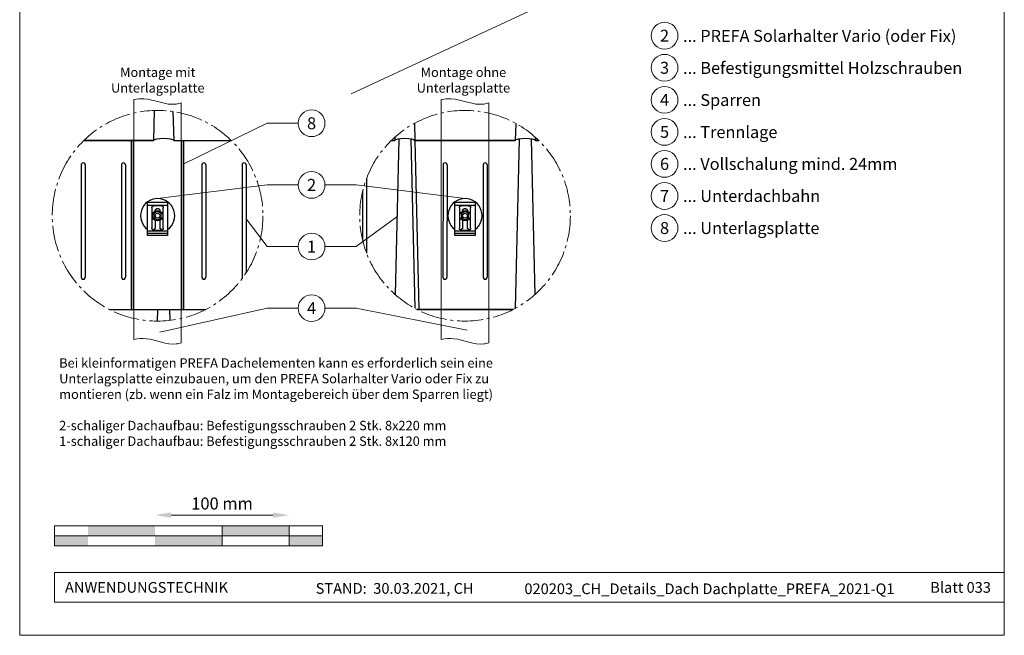
# Model space of a CAD drawing. Units: millimetres. Extents: x -19674 to 48855, y -21845 to -17013.
# Drawn here: x 41575 to 42310, y -21845 to -21386 of the extents above; entities that cross this region are included whole.
import ezdxf
from ezdxf.enums import TextEntityAlignment as Align

# ---------------------------------------------------------------- set-up
doc = ezdxf.new("R2010")
doc.units = ezdxf.units.MM
doc.linetypes.add('AM_DIN_G_W050', pattern=[13.75, 9.75, -1.5, 1, -1.5])
doc.layers.get('Defpoints').update_dxf_attribs({"lineweight": 5})
for name, color, linetype, lineweight, true_color in [('01_PREFA-Dachprodukt', 7, 'Continuous', 25, 0xe1000f), ('02_Kantteile', 7, 'Continuous', 25, 0xff7f7f), ('06_Holz', 7, 'Continuous', 15, 0x8296a0), ('07_Mauerwerk', 7, 'Continuous', 15, 0x8296a0), ('08_Bemassung', 7, 'Continuous', 5, 0x505f69), ('10_Blattrahmen', 7, 'Continuous', 20, 0x000000), ('99_Text_3_DE', 7, 'Continuous', 5, 0x505f69)]:
    doc.layers.add(name, color=color, linetype=linetype, lineweight=lineweight, true_color=true_color)
doc.layers.add('99_Text_2_DE', color=7, linetype='Continuous')
doc.styles.add('Arial', font='arial.ttf')
doc.styles.add('PREFA_Standard', font='arial.ttf', dxfattribs={"height": 20})
doc.styles.add('Romans', font='romans.shx', dxfattribs={"width": 0.8})
doc.dimstyles.new('Maschinenbau$0', dxfattribs={"dimscale": 5, "dimtxt": 1, "dimasz": 1, "dimexe": 0.5, "dimexo": 0, "dimgap": 0.25, "dimtad": 1, "dimtxsty": 'Romans', "dimcen": 1, "dimazin": 2, "dimtp": 0.01, "dimtm": 0.01, "dimtfac": 1, "dimtix": 1, "dimtmove": 2, "dimatfit": 3, "dimfxl": 1, "dimarcsym": 0})

# ---------------------------------------------------------------- blocks, each defined once
blk = doc.blocks.new('*D60')
at = {"layer": '07_Mauerwerk', "color": 0, "transparency": 16777216}
blk.add_line((41688.1, -21755.66), (41764.1, -21755.66), dxfattribs=at)
for points in [[(41688.1, -21753.66), (41688.1, -21757.66), (41676.1, -21755.66)], [(41764.1, -21753.66), (41764.1, -21757.66), (41776.1, -21755.66)]]:
    blk.add_solid(points, dxfattribs=at)
at = {"layer": 'Defpoints', "color": 0, "transparency": 16777216}
for p in [(41776.1, -21755.66), (41676.1, -21763.59), (41776.1, -21763.59)]:
    blk.add_point(p, dxfattribs=at)
at = {"layer": '07_Mauerwerk', "color": 0, "transparency": 16777216, "insert": (41726.1, -21748.16), "char_height": 9, "attachment_point": 5, "style": 'Romans'}
blk.add_mtext('100 mm', dxfattribs=at)

msp = doc.modelspace()

# ---------------------------------------------------------------- hatches: boundary and pattern name
at = {"layer": '07_Mauerwerk'}
h = msp.add_hatch(color=256, dxfattribs=at)
h.paths.add_polyline_path([(41626.1, -21771.086), (41601.1, -21771.086), (41601.1, -21778.586), (41626.1, -21778.586)])
h.paths.add_polyline_path([(41676.1, -21763.586), (41626.1, -21763.586), (41626.1, -21771.086), (41676.1, -21771.086)])
h.paths.add_polyline_path([(41726.1, -21771.086), (41676.1, -21771.086), (41676.1, -21778.586), (41726.1, -21778.586)])
h.paths.add_polyline_path([(41776.1, -21763.586), (41726.1, -21763.586), (41726.1, -21771.086), (41776.1, -21771.086)])
h.paths.add_polyline_path([(41801.1, -21771.086), (41776.1, -21771.086), (41776.1, -21778.586), (41801.1, -21778.586)])

# ---------------------------------------------------------------- linework, layer by layer
at = {"layer": '01_PREFA-Dachprodukt'}
for p, q in [((41675.538, -21453.643), (41674.992, -21476.205)), ((41689.478, -21454.451), (41689.988, -21476.205)), ((41869.685, -21463.284), (41869.988, -21476.205)), ((41869.685, -21463.284), (41869.988, -21476.205)), ((41945.281, -21463.29), (41944.969, -21476.205)), ((41674.992, -21476.205), (41622.815, -21476.205)), ((41622.815, -21476.205), (41674.992, -21476.205)), ((41689.988, -21476.205), (41733.142, -21476.205)), ((41852.315, -21476.205), (41854.992, -21476.205)), ((41855.054, -21473.634), (41854.992, -21476.205)), ((41858.02, -21475.001), (41855.216, -21590.967)), ((41866.961, -21475.001), (41869.921, -21601.301)), ((41866.961, -21475.016), (41869.921, -21601.301)), ((41869.988, -21476.205), (41872.94, -21602.172)), ((41944.969, -21476.205), (41869.988, -21476.205)), ((41869.988, -21476.205), (41944.969, -21476.205)), ((41947.997, -21475.001), (41944.941, -21601.353)), ((41956.937, -21475.001), (41959.657, -21591.042)), ((41959.904, -21473.636), (41959.965, -21476.205)), ((41959.965, -21476.205), (41962.642, -21476.205)), ((41962.642, -21476.205), (41959.965, -21476.205)), ((41621.014, -21494.201), (41620.983, -21578.179)), ((41624.013, -21494.201), (41623.982, -21578.179)), ((41651.044, -21494.201), (41651.013, -21578.179)), ((41654.044, -21494.201), (41654.012, -21578.179)), ((41711.038, -21494.201), (41711.006, -21578.179)), ((41714.037, -21494.201), (41714.005, -21578.179)), ((41741.03, -21494.201), (41740.998, -21578.179)), ((41744.029, -21494.201), (41743.999, -21574.924)), ((41891.038, -21494.201), (41891.006, -21578.179)), ((41894.037, -21494.201), (41894.005, -21578.179)), ((41921.03, -21494.201), (41920.998, -21578.179)), ((41924.029, -21494.201), (41923.998, -21578.179)), ((41834.04, -21504.15), (41834.019, -21560.252)), ((41831.037, -21513.834), (41831.023, -21550.565)), ((41642.049, -21602.162), (41713.896, -21602.168)), ((41677.944, -21602.165), (41677.734, -21610.851)), ((41686.942, -21602.166), (41687.133, -21610.317)), ((41871.569, -21602.172), (41943.388, -21602.172)), ((41943.388, -21602.172), (41871.569, -21602.172))]:
    msp.add_line(p, q, dxfattribs=at)
for centre, start, end in [((41622.514, -21494.201), 359.957117, 180), ((41652.544, -21494.201), 359.957117, 180), ((41712.537, -21494.201), 359.957117, 180), ((41742.529, -21494.201), 359.957117, 180), ((41892.537, -21494.201), 359.957117, 180), ((41922.529, -21494.201), 359.957117, 180), ((41622.482, -21578.179), 179.957117, 0), ((41652.513, -21578.179), 179.957117, 0), ((41712.506, -21578.179), 179.957117, 0), ((41742.498, -21578.179), 179.957117, 211.015443), ((41892.506, -21578.179), 179.957117, 0), ((41922.498, -21578.179), 179.957117, 0)]:
    msp.add_arc(centre, 1.5, start, end, dxfattribs=at)
for centre, end_param in [((41682.49, -21476.205), 6.2831853), ((41862.49, -21476.205), 6.2831853), ((41862.49, -21476.219), 4.7123588), ((41952.467, -21476.205), 6.2831853)]:
    msp.add_ellipse(centre, major_axis=(-7.498, 0), ratio=0.2, start_param=3.1415927, end_param=end_param, dxfattribs=at)
at = {"layer": '02_Kantteile'}
for points in [[(41658.478, -21602.172), (41658.478, -21476.205)], [(41659.978, -21602.172), (41659.978, -21476.205)], [(41695.978, -21602.172), (41695.978, -21476.205)], [(41697.478, -21602.172), (41697.478, -21476.205)], [(41673.778, -21526.239), (41673.779, -21526.188), (41673.782, -21526.137), (41673.786, -21526.086), (41673.792, -21526.035), (41673.8, -21525.984), (41673.81, -21525.934), (41673.821, -21525.884), (41673.834, -21525.834), (41673.849, -21525.785), (41673.865, -21525.737), (41673.883, -21525.689), (41673.903, -21525.641), (41673.924, -21525.595), (41673.947, -21525.549), (41673.971, -21525.504), (41673.997, -21525.46), (41674.024, -21525.416), (41674.053, -21525.374), (41674.083, -21525.333), (41674.115, -21525.292), (41674.148, -21525.253), (41674.182, -21525.215), (41674.218, -21525.178), (41674.255, -21525.143), (41674.293, -21525.108), (41674.332, -21525.075), (41674.372, -21525.044), (41674.413, -21525.014), (41674.456, -21524.985), (41674.499, -21524.957), (41674.543, -21524.932), (41674.588, -21524.907), (41674.634, -21524.884), (41674.681, -21524.863), (41674.728, -21524.844), (41674.776, -21524.826), (41674.825, -21524.809), (41674.874, -21524.795), (41674.923, -21524.782), (41674.973, -21524.77), (41675.024, -21524.761), (41675.074, -21524.753), (41675.125, -21524.747), (41675.176, -21524.743), (41675.227, -21524.74), (41675.278, -21524.739)], [(41673.778, -21526.239), (41673.778, -21541.539)], [(41680.678, -21524.739), (41675.278, -21524.739)], [(41676.178, -21528.639), (41676.179, -21528.577), (41676.183, -21528.515), (41676.188, -21528.453), (41676.196, -21528.391), (41676.205, -21528.33), (41676.217, -21528.269), (41676.231, -21528.208), (41676.247, -21528.148), (41676.265, -21528.089), (41676.285, -21528.03), (41676.307, -21527.972), (41676.331, -21527.914), (41676.357, -21527.858), (41676.385, -21527.802), (41676.414, -21527.748), (41676.446, -21527.694), (41676.48, -21527.642), (41676.515, -21527.591), (41676.552, -21527.541), (41676.591, -21527.493), (41676.631, -21527.445), (41676.673, -21527.4), (41676.717, -21527.355), (41676.762, -21527.312), (41676.808, -21527.271), (41676.856, -21527.232), (41676.905, -21527.194), (41676.956, -21527.158), (41677.008, -21527.123), (41677.06, -21527.091), (41677.114, -21527.06), (41677.17, -21527.031), (41677.225, -21527.004), (41677.282, -21526.979), (41677.34, -21526.956), (41677.399, -21526.935), (41677.458, -21526.916), (41677.518, -21526.899), (41677.578, -21526.884), (41677.639, -21526.871), (41677.7, -21526.861), (41677.761, -21526.852), (41677.823, -21526.846), (41677.885, -21526.841), (41677.947, -21526.839), (41678.009, -21526.839), (41678.072, -21526.841), (41678.134, -21526.846), (41678.195, -21526.852), (41678.257, -21526.861), (41678.318, -21526.871), (41678.379, -21526.884), (41678.439, -21526.899), (41678.499, -21526.916), (41678.558, -21526.935), (41678.617, -21526.956), (41678.674, -21526.979), (41678.731, -21527.004), (41678.787, -21527.031), (41678.842, -21527.06), (41678.896, -21527.091), (41678.949, -21527.123), (41679.001, -21527.158), (41679.051, -21527.194), (41679.101, -21527.232), (41679.149, -21527.271), (41679.195, -21527.312), (41679.24, -21527.355), (41679.284, -21527.4), (41679.326, -21527.445), (41679.366, -21527.493), (41679.405, -21527.541), (41679.442, -21527.591), (41679.477, -21527.642), (41679.511, -21527.694), (41679.542, -21527.748), (41679.572, -21527.802), (41679.6, -21527.858), (41679.626, -21527.914), (41679.65, -21527.972), (41679.672, -21528.03), (41679.692, -21528.089), (41679.71, -21528.148), (41679.726, -21528.208), (41679.74, -21528.269), (41679.752, -21528.33), (41679.761, -21528.391), (41679.769, -21528.453), (41679.774, -21528.515), (41679.777, -21528.577), (41679.778, -21528.639)], [(41680.678, -21524.739), (41680.73, -21524.74), (41680.781, -21524.743), (41680.832, -21524.747), (41680.883, -21524.753), (41680.933, -21524.761), (41680.984, -21524.77), (41681.034, -21524.782), (41681.083, -21524.795), (41681.132, -21524.809), (41681.181, -21524.826), (41681.229, -21524.844), (41681.276, -21524.863), (41681.323, -21524.884), (41681.368, -21524.907), (41681.414, -21524.932), (41681.458, -21524.957), (41681.501, -21524.985), (41681.543, -21525.014), (41681.585, -21525.044), (41681.625, -21525.075), (41681.664, -21525.108), (41681.702, -21525.143), (41681.739, -21525.178), (41681.775, -21525.215), (41681.809, -21525.253), (41681.842, -21525.292), (41681.874, -21525.333), (41681.904, -21525.374), (41681.933, -21525.416), (41681.96, -21525.46), (41681.986, -21525.504), (41682.01, -21525.549), (41682.033, -21525.595), (41682.054, -21525.641), (41682.074, -21525.689), (41682.092, -21525.737), (41682.108, -21525.785), (41682.123, -21525.834), (41682.136, -21525.884), (41682.147, -21525.934), (41682.157, -21525.984), (41682.164, -21526.035), (41682.171, -21526.086), (41682.175, -21526.137), (41682.178, -21526.188), (41682.178, -21526.239)], [(41682.178, -21541.539), (41682.178, -21526.239)], [(41903.278, -21526.239), (41903.279, -21526.188), (41903.282, -21526.137), (41903.286, -21526.086), (41903.292, -21526.035), (41903.3, -21525.984), (41903.31, -21525.934), (41903.321, -21525.884), (41903.334, -21525.834), (41903.349, -21525.785), (41903.365, -21525.737), (41903.383, -21525.689), (41903.403, -21525.641), (41903.424, -21525.595), (41903.447, -21525.549), (41903.471, -21525.504), (41903.497, -21525.46), (41903.524, -21525.416), (41903.553, -21525.374), (41903.583, -21525.333), (41903.615, -21525.292), (41903.648, -21525.253), (41903.682, -21525.215), (41903.718, -21525.178), (41903.755, -21525.143), (41903.793, -21525.108), (41903.832, -21525.075), (41903.872, -21525.044), (41903.913, -21525.014), (41903.956, -21524.985), (41903.999, -21524.957), (41904.043, -21524.932), (41904.088, -21524.907), (41904.134, -21524.884), (41904.181, -21524.863), (41904.228, -21524.844), (41904.276, -21524.826), (41904.325, -21524.809), (41904.374, -21524.795), (41904.423, -21524.782), (41904.473, -21524.77), (41904.524, -21524.761), (41904.574, -21524.753), (41904.625, -21524.747), (41904.676, -21524.743), (41904.727, -21524.74), (41904.778, -21524.739)], [(41903.278, -21526.239), (41903.278, -21541.539)], [(41910.178, -21524.739), (41904.778, -21524.739)], [(41905.678, -21528.639), (41905.679, -21528.577), (41905.683, -21528.515), (41905.688, -21528.453), (41905.696, -21528.391), (41905.705, -21528.33), (41905.717, -21528.269), (41905.731, -21528.208), (41905.747, -21528.148), (41905.765, -21528.089), (41905.785, -21528.03), (41905.807, -21527.972), (41905.831, -21527.914), (41905.857, -21527.858), (41905.885, -21527.802), (41905.914, -21527.748), (41905.946, -21527.694), (41905.98, -21527.642), (41906.015, -21527.591), (41906.052, -21527.541), (41906.091, -21527.493), (41906.131, -21527.445), (41906.173, -21527.4), (41906.217, -21527.355), (41906.262, -21527.312), (41906.308, -21527.271), (41906.356, -21527.232), (41906.405, -21527.194), (41906.456, -21527.158), (41906.508, -21527.123), (41906.56, -21527.091), (41906.614, -21527.06), (41906.67, -21527.031), (41906.725, -21527.004), (41906.782, -21526.979), (41906.84, -21526.956), (41906.899, -21526.935), (41906.958, -21526.916), (41907.018, -21526.899), (41907.078, -21526.884), (41907.139, -21526.871), (41907.2, -21526.861), (41907.261, -21526.852), (41907.323, -21526.846), (41907.385, -21526.841), (41907.447, -21526.839), (41907.509, -21526.839), (41907.572, -21526.841), (41907.634, -21526.846), (41907.695, -21526.852), (41907.757, -21526.861), (41907.818, -21526.871), (41907.879, -21526.884), (41907.939, -21526.899), (41907.999, -21526.916), (41908.058, -21526.935), (41908.117, -21526.956), (41908.174, -21526.979), (41908.231, -21527.004), (41908.287, -21527.031), (41908.342, -21527.06), (41908.396, -21527.091), (41908.449, -21527.123), (41908.501, -21527.158), (41908.551, -21527.194), (41908.601, -21527.232), (41908.649, -21527.271), (41908.695, -21527.312), (41908.74, -21527.355), (41908.784, -21527.4), (41908.826, -21527.445), (41908.866, -21527.493), (41908.905, -21527.541), (41908.942, -21527.591), (41908.977, -21527.642), (41909.011, -21527.694), (41909.042, -21527.748), (41909.072, -21527.802), (41909.1, -21527.858), (41909.126, -21527.914), (41909.15, -21527.972), (41909.172, -21528.03), (41909.192, -21528.089), (41909.21, -21528.148), (41909.226, -21528.208), (41909.24, -21528.269), (41909.252, -21528.33), (41909.261, -21528.391), (41909.269, -21528.453), (41909.274, -21528.515), (41909.277, -21528.577), (41909.278, -21528.639)], [(41910.178, -21524.739), (41910.23, -21524.74), (41910.281, -21524.743), (41910.332, -21524.747), (41910.383, -21524.753), (41910.433, -21524.761), (41910.484, -21524.77), (41910.534, -21524.782), (41910.583, -21524.795), (41910.632, -21524.809), (41910.681, -21524.826), (41910.729, -21524.844), (41910.776, -21524.863), (41910.823, -21524.884), (41910.868, -21524.907), (41910.914, -21524.932), (41910.958, -21524.957), (41911.001, -21524.985), (41911.043, -21525.014), (41911.085, -21525.044), (41911.125, -21525.075), (41911.164, -21525.108), (41911.202, -21525.143), (41911.239, -21525.178), (41911.275, -21525.215), (41911.309, -21525.253), (41911.342, -21525.292), (41911.374, -21525.333), (41911.404, -21525.374), (41911.433, -21525.416), (41911.46, -21525.46), (41911.486, -21525.504), (41911.51, -21525.549), (41911.533, -21525.595), (41911.554, -21525.641), (41911.574, -21525.689), (41911.592, -21525.737), (41911.608, -21525.785), (41911.623, -21525.834), (41911.636, -21525.884), (41911.647, -21525.934), (41911.657, -21525.984), (41911.664, -21526.035), (41911.671, -21526.086), (41911.675, -21526.137), (41911.678, -21526.188), (41911.678, -21526.239)], [(41911.678, -21541.539), (41911.678, -21526.239)], [(41676.178, -21528.639), (41676.178, -21528.769)], [(41679.778, -21528.769), (41679.778, -21528.639)], [(41905.678, -21528.639), (41905.678, -21528.769)], [(41909.278, -21528.769), (41909.278, -21528.639)], [(41675.278, -21543.039), (41675.227, -21543.038), (41675.176, -21543.036), (41675.125, -21543.031), (41675.074, -21543.025), (41675.024, -21543.017), (41674.973, -21543.008), (41674.923, -21542.996), (41674.874, -21542.983), (41674.825, -21542.969), (41674.776, -21542.952), (41674.728, -21542.934), (41674.681, -21542.915), (41674.634, -21542.894), (41674.588, -21542.871), (41674.543, -21542.846), (41674.499, -21542.821), (41674.456, -21542.793), (41674.413, -21542.764), (41674.372, -21542.734), (41674.332, -21542.703), (41674.293, -21542.67), (41674.255, -21542.635), (41674.218, -21542.6), (41674.182, -21542.563), (41674.148, -21542.525), (41674.115, -21542.486), (41674.083, -21542.445), (41674.053, -21542.404), (41674.024, -21542.362), (41673.997, -21542.318), (41673.971, -21542.274), (41673.947, -21542.229), (41673.924, -21542.183), (41673.903, -21542.137), (41673.883, -21542.089), (41673.865, -21542.041), (41673.849, -21541.993), (41673.834, -21541.944), (41673.821, -21541.894), (41673.81, -21541.844), (41673.8, -21541.794), (41673.792, -21541.743), (41673.786, -21541.692), (41673.782, -21541.641), (41673.779, -21541.59), (41673.778, -21541.539)], [(41675.795, -21542.077), (41674.631, -21542.892)], [(41676.178, -21541.34), (41676.178, -21541.371), (41676.176, -21541.402), (41676.174, -21541.432), (41676.17, -21541.463), (41676.165, -21541.494), (41676.159, -21541.524), (41676.153, -21541.554), (41676.145, -21541.584), (41676.136, -21541.613), (41676.126, -21541.643), (41676.115, -21541.671), (41676.103, -21541.7), (41676.09, -21541.728), (41676.077, -21541.756), (41676.062, -21541.783), (41676.046, -21541.809), (41676.03, -21541.835), (41676.012, -21541.861), (41675.994, -21541.886), (41675.975, -21541.91), (41675.955, -21541.933), (41675.934, -21541.956), (41675.913, -21541.978), (41675.891, -21542), (41675.868, -21542.02), (41675.844, -21542.04), (41675.82, -21542.059), (41675.795, -21542.077)], [(41676.178, -21535.688), (41676.178, -21541.34)], [(41679.778, -21541.34), (41679.778, -21535.688)], [(41680.162, -21542.077), (41680.137, -21542.059), (41680.113, -21542.04), (41680.089, -21542.02), (41680.066, -21542), (41680.044, -21541.978), (41680.022, -21541.956), (41680.002, -21541.933), (41679.982, -21541.91), (41679.963, -21541.886), (41679.944, -21541.861), (41679.927, -21541.835), (41679.91, -21541.809), (41679.895, -21541.783), (41679.88, -21541.756), (41679.866, -21541.728), (41679.853, -21541.7), (41679.842, -21541.671), (41679.831, -21541.643), (41679.821, -21541.613), (41679.812, -21541.584), (41679.804, -21541.554), (41679.797, -21541.524), (41679.792, -21541.494), (41679.787, -21541.463), (41679.783, -21541.432), (41679.78, -21541.402), (41679.779, -21541.371), (41679.778, -21541.34)], [(41681.326, -21542.892), (41680.162, -21542.077)], [(41682.178, -21541.539), (41682.178, -21541.59), (41682.175, -21541.641), (41682.171, -21541.692), (41682.164, -21541.743), (41682.157, -21541.794), (41682.147, -21541.844), (41682.136, -21541.894), (41682.123, -21541.944), (41682.108, -21541.993), (41682.092, -21542.041), (41682.074, -21542.089), (41682.054, -21542.137), (41682.033, -21542.183), (41682.01, -21542.229), (41681.986, -21542.274), (41681.96, -21542.318), (41681.933, -21542.362), (41681.904, -21542.404), (41681.874, -21542.445), (41681.842, -21542.486), (41681.809, -21542.525), (41681.775, -21542.563), (41681.739, -21542.6), (41681.702, -21542.635), (41681.664, -21542.67), (41681.625, -21542.703), (41681.585, -21542.734), (41681.543, -21542.764), (41681.501, -21542.793), (41681.458, -21542.821), (41681.414, -21542.846), (41681.368, -21542.871), (41681.323, -21542.894), (41681.276, -21542.915), (41681.229, -21542.934), (41681.181, -21542.952), (41681.132, -21542.969), (41681.083, -21542.983), (41681.034, -21542.996), (41680.984, -21543.008), (41680.933, -21543.017), (41680.883, -21543.025), (41680.832, -21543.031), (41680.781, -21543.036), (41680.73, -21543.038), (41680.678, -21543.039)], [(41904.778, -21543.039), (41904.727, -21543.038), (41904.676, -21543.036), (41904.625, -21543.031), (41904.574, -21543.025), (41904.524, -21543.017), (41904.473, -21543.008), (41904.423, -21542.996), (41904.374, -21542.983), (41904.325, -21542.969), (41904.276, -21542.952), (41904.228, -21542.934), (41904.181, -21542.915), (41904.134, -21542.894), (41904.088, -21542.871), (41904.043, -21542.846), (41903.999, -21542.821), (41903.956, -21542.793), (41903.913, -21542.764), (41903.872, -21542.734), (41903.832, -21542.703), (41903.793, -21542.67), (41903.755, -21542.635), (41903.718, -21542.6), (41903.682, -21542.563), (41903.648, -21542.525), (41903.615, -21542.486), (41903.583, -21542.445), (41903.553, -21542.404), (41903.524, -21542.362), (41903.497, -21542.318), (41903.471, -21542.274), (41903.447, -21542.229), (41903.424, -21542.183), (41903.403, -21542.137), (41903.383, -21542.089), (41903.365, -21542.041), (41903.349, -21541.993), (41903.334, -21541.944), (41903.321, -21541.894), (41903.31, -21541.844), (41903.3, -21541.794), (41903.292, -21541.743), (41903.286, -21541.692), (41903.282, -21541.641), (41903.279, -21541.59), (41903.278, -21541.539)], [(41905.295, -21542.077), (41904.131, -21542.892)], [(41905.678, -21541.34), (41905.678, -21541.371), (41905.676, -21541.402), (41905.674, -21541.432), (41905.67, -21541.463), (41905.665, -21541.494), (41905.659, -21541.524), (41905.653, -21541.554), (41905.645, -21541.584), (41905.636, -21541.613), (41905.626, -21541.643), (41905.615, -21541.671), (41905.603, -21541.7), (41905.59, -21541.728), (41905.577, -21541.756), (41905.562, -21541.783), (41905.546, -21541.809), (41905.53, -21541.835), (41905.512, -21541.861), (41905.494, -21541.886), (41905.475, -21541.91), (41905.455, -21541.933), (41905.434, -21541.956), (41905.413, -21541.978), (41905.391, -21542), (41905.368, -21542.02), (41905.344, -21542.04), (41905.32, -21542.059), (41905.295, -21542.077)], [(41905.678, -21535.688), (41905.678, -21541.34)], [(41909.278, -21541.34), (41909.278, -21535.688)], [(41909.662, -21542.077), (41909.637, -21542.059), (41909.613, -21542.04), (41909.589, -21542.02), (41909.566, -21542), (41909.544, -21541.978), (41909.522, -21541.956), (41909.502, -21541.933), (41909.482, -21541.91), (41909.463, -21541.886), (41909.444, -21541.861), (41909.427, -21541.835), (41909.41, -21541.809), (41909.395, -21541.783), (41909.38, -21541.756), (41909.366, -21541.728), (41909.353, -21541.7), (41909.342, -21541.671), (41909.331, -21541.643), (41909.321, -21541.613), (41909.312, -21541.584), (41909.304, -21541.554), (41909.297, -21541.524), (41909.292, -21541.494), (41909.287, -21541.463), (41909.283, -21541.432), (41909.28, -21541.402), (41909.279, -21541.371), (41909.278, -21541.34)], [(41910.826, -21542.892), (41909.662, -21542.077)], [(41911.678, -21541.539), (41911.678, -21541.59), (41911.675, -21541.641), (41911.671, -21541.692), (41911.664, -21541.743), (41911.657, -21541.794), (41911.647, -21541.844), (41911.636, -21541.894), (41911.623, -21541.944), (41911.608, -21541.993), (41911.592, -21542.041), (41911.574, -21542.089), (41911.554, -21542.137), (41911.533, -21542.183), (41911.51, -21542.229), (41911.486, -21542.274), (41911.46, -21542.318), (41911.433, -21542.362), (41911.404, -21542.404), (41911.374, -21542.445), (41911.342, -21542.486), (41911.309, -21542.525), (41911.275, -21542.563), (41911.239, -21542.6), (41911.202, -21542.635), (41911.164, -21542.67), (41911.125, -21542.703), (41911.085, -21542.734), (41911.043, -21542.764), (41911.001, -21542.793), (41910.958, -21542.821), (41910.914, -21542.846), (41910.868, -21542.871), (41910.823, -21542.894), (41910.776, -21542.915), (41910.729, -21542.934), (41910.681, -21542.952), (41910.632, -21542.969), (41910.583, -21542.983), (41910.534, -21542.996), (41910.484, -21543.008), (41910.433, -21543.017), (41910.383, -21543.025), (41910.332, -21543.031), (41910.281, -21543.036), (41910.23, -21543.038), (41910.178, -21543.039)], [(41675.278, -21543.039), (41680.678, -21543.039)], [(41904.778, -21543.039), (41910.178, -21543.039)]]:
    msp.add_lwpolyline(points, dxfattribs=at)
at = {"layer": '02_Kantteile', "elevation": 17.01}
for points in [[(41670.478, -21547.089), (41670.478, -21522.189), (41685.478, -21522.189), (41685.478, -21547.089)], [(41899.978, -21547.089), (41899.978, -21522.189), (41914.978, -21522.189), (41914.978, -21547.089)]]:
    msp.add_lwpolyline(points, close=True, dxfattribs=at)
at = {"layer": '02_Kantteile'}
for points, elevation in [([(41670.478, -21524.289), (41685.478, -21524.289)], 17.01), ([(41899.978, -21524.289), (41914.978, -21524.289)], 17.01), ([(41680.678, -21533.787), (41680.678, -21530.67), (41677.978, -21529.111), (41675.278, -21530.67), (41675.278, -21533.787), (41677.978, -21535.346), (41680.678, -21533.787)], 18.859), ([(41910.178, -21533.787), (41910.178, -21530.67), (41907.478, -21529.111), (41904.778, -21530.67), (41904.778, -21533.787), (41907.478, -21535.346), (41910.178, -21533.787)], 18.859), ([(41670.478, -21543.489), (41685.478, -21543.489)], 17.01), ([(41670.478, -21545.289), (41685.478, -21545.289)], 17.01), ([(41899.978, -21543.489), (41914.978, -21543.489)], 17.01), ([(41899.978, -21545.289), (41914.978, -21545.289)], 17.01)]:
    msp.add_lwpolyline(points, dxfattribs=dict(at, elevation=elevation))
for centre, radius in [((41677.978, -21532.229, -2.896), 3.9), ((41677.978, -21532.229, -2.896), 1.8), ((41907.478, -21532.229, -2.896), 3.9), ((41907.478, -21532.229, -2.896), 1.8)]:
    msp.add_circle(centre, radius, dxfattribs=at)
for centre in [(41677.978, -21532.206), (41907.478, -21532.206)]:
    msp.add_arc(centre, 12.75, 306.031879, 233.968121, dxfattribs=at)
at = {"layer": '06_Holz'}
for p, q in [((42194.003, -21268.172), (41822.56, -21441.378)), ((41660.28, -21624.492, -2.896), (41660.28, -21445.444, -2.896)), ((41889.78, -21624.492, -2.896), (41889.78, -21445.444, -2.896)), ((41695.676, -21447.937, -2.896), (41695.676, -21626.997, -2.896)), ((41925.176, -21447.937, -2.896), (41925.176, -21626.997, -2.896))]:
    msp.add_line(p, q, dxfattribs=at)
for points, knots in [([(41660.28, -21445.444, -2.896), (41662.737, -21445.077, -2.896), (41673.357, -21444.097, -2.896), (41685.386, -21450.822, -2.896), (41694.444, -21448.354, -2.896), (41695.676, -21447.937, -2.896)], [4.4523683, 4.4523683, 4.4523683, 4.4523683, 11.8651306, 36.4741431, 40.3688459, 40.3688459, 40.3688459, 40.3688459]), ([(41889.78, -21445.444, -2.896), (41892.237, -21445.077, -2.896), (41902.857, -21444.097, -2.896), (41914.886, -21450.822, -2.896), (41923.944, -21448.354, -2.896), (41925.176, -21447.937, -2.896)], [4.4523683, 4.4523683, 4.4523683, 4.4523683, 11.8651306, 36.4741431, 40.3688459, 40.3688459, 40.3688459, 40.3688459]), ([(41660.28, -21624.492, -2.896), (41663.405, -21624.017, -2.896), (41674.048, -21623.046, -2.896), (41686.014, -21629.685, -2.896), (41694.444, -21627.414, -2.896), (41695.676, -21626.997, -2.896)], [4.4429423, 4.4429423, 4.4429423, 4.4429423, 13.8562115, 36.4925127, 40.3880923, 40.3880923, 40.3880923, 40.3880923]), ([(41889.78, -21624.492, -2.896), (41892.905, -21624.017, -2.896), (41903.548, -21623.046, -2.896), (41915.514, -21629.685, -2.896), (41923.944, -21627.414, -2.896), (41925.176, -21626.997, -2.896)], [4.4429423, 4.4429423, 4.4429423, 4.4429423, 13.8562115, 36.4925127, 40.3880923, 40.3880923, 40.3880923, 40.3880923])]:
    msp.add_open_spline(points, degree=3, knots=knots, dxfattribs=at)
at = {"layer": '07_Mauerwerk'}
for p, q in [((41801.1, -21763.586), (41601.1, -21763.586)), ((41601.1, -21778.586), (41601.1, -21763.586)), ((41726.1, -21778.586), (41726.1, -21763.586)), ((41776.1, -21778.586), (41776.1, -21763.586)), ((41801.1, -21778.586), (41801.1, -21763.586)), ((41601.1, -21771.086), (41801.1, -21771.086)), ((41801.1, -21778.586), (41601.1, -21778.586))]:
    msp.add_line(p, q, dxfattribs=at)
at = {"layer": '08_Bemassung'}
for p, q in [((41759.733, -21463.216), (41697.478, -21493.569)), ((41782.927, -21463.216), (41759.733, -21463.216)), ((41759.733, -21509.216), (41677.978, -21519.456)), ((41782.927, -21509.216), (41759.733, -21509.216)), ((41802.919, -21509.216), (41826.112, -21509.216)), ((41826.112, -21509.216), (41907.478, -21519.456)), ((41759.733, -21555.216), (41744.014, -21534.562)), ((41826.112, -21555.216), (41856.618, -21532.984)), ((41782.927, -21555.216), (41759.733, -21555.216)), ((41802.919, -21555.216), (41826.112, -21555.216)), ((41759.733, -21601.216), (41679.734, -21619.075)), ((41782.927, -21601.216), (41759.733, -21601.216)), ((41802.919, -21601.216), (41826.112, -21601.216)), ((41826.112, -21601.216), (41909.167, -21617.706))]:
    msp.add_line(p, q, dxfattribs=at)
at = {"layer": '08_Bemassung', "linetype": 'AM_DIN_G_W050', "ltscale": 2}
for centre in [(41677.978, -21532.229, -2.896), (41907.478, -21532.229, -2.896)]:
    msp.add_circle(centre, 78.623, dxfattribs=at)
at = {"layer": '08_Bemassung'}
for centre in [(41792.923, -21463.216), (41792.923, -21509.216), (41792.923, -21555.216), (41792.923, -21601.216)]:
    msp.add_circle(centre, 9.996, dxfattribs=at)
at = {"layer": '10_Blattrahmen'}
for p, q in [((42310.036, -21798.586), (41601.1, -21798.586)), ((41601.1, -21798.586), (41601.1, -21820.592)), ((41601.1, -21820.592), (42310.036, -21820.592))]:
    msp.add_line(p, q, dxfattribs=at)
msp.add_lwpolyline([(41575.037, -21845.343), (42310.036, -21845.343), (42310.036, -20805.844), (41575.037, -20805.844)], close=True, dxfattribs=at)
at = {"layer": '99_Text_3_DE'}
for centre in [(42056.414, -21397.898), (42056.414, -21421.817), (42056.414, -21445.736), (42056.414, -21469.655), (42056.414, -21493.574), (42056.414, -21517.493), (42056.414, -21541.412)]:
    msp.add_circle(centre, 9.996, dxfattribs=at)

# ---------------------------------------------------------------- texts
at = {"layer": '08_Bemassung', "style": 'PREFA_Standard'}
for s, p in [('8', (41792.923, -21463.216)), ('2', (41792.923, -21509.216)), ('1', (41792.923, -21555.216)), ('4', (41792.923, -21601.216))]:
    msp.add_text(s, height=8.925, dxfattribs=at).set_placement(p, align=Align.MIDDLE_CENTER)
at = {"layer": '99_Text_2_DE', "char_height": 8, "style": 'Arial'}
for s, width, insert, attachment_point in [('ANWENDUNGSTECHNIK', 133.14851, (41608.849, -21809.589), 4), ('STAND:  30.03.2021, CH', 278.88639, (41854.931, -21810.359), 5), ('020203_CH_Details_Dach Dachplatte_PREFA_2021-Q1', 289.96853, (42089.949, -21810.628), 5), ('Blatt 033', 231.06872, (42300.036, -21809.605), 6)]:
    msp.add_mtext_dynamic_manual_height_columns(s, width=width, gutter_width=12.5, heights=[0], dxfattribs=dict(at, insert=insert, attachment_point=attachment_point))
at = {"layer": '99_Text_3_DE', "style": 'PREFA_Standard'}
for s, p in [('2', (42056.414, -21397.898)), ('3', (42056.414, -21421.817)), ('4', (42056.414, -21445.736)), ('5', (42056.414, -21469.655)), ('6', (42056.414, -21493.574)), ('7', (42056.414, -21517.493)), ('8', (42056.414, -21541.412))]:
    msp.add_text(s, height=8.925, dxfattribs=at).set_placement(p, align=Align.MIDDLE_CENTER)
for s, p in [('... PREFA Solarhalter Vario (oder Fix)', (42070.23, -21398.034)), ('... Befestigungsmittel Holzschrauben', (42070.23, -21421.953)), ('... Sparren', (42070.23, -21445.872)), ('... Trennlage', (42070.23, -21469.791)), ('... Vollschalung mind. 24mm ', (42070.23, -21493.574)), ('... Unterdachbahn', (42070.23, -21517.493)), ('... Unterlagsplatte', (42070.23, -21541.412))]:
    msp.add_text(s, height=8.925, dxfattribs=at).set_placement(p, align=Align.MIDDLE_LEFT)
at = {"layer": '99_Text_3_DE', "char_height": 7, "style": 'Arial'}
for s, width, insert, attachment_point in [('Montage mit Unterlagsplatte', 96.98512, (41678.121, -21431.031), 5), ('Montage ohne Unterlagsplatte', 115.68904, (41906.27, -21431.031), 5), ('Bei kleinformatigen PREFA Dachelementen kann es erforderlich sein eine\\PUnterlagsplatte einzubauen, um den PREFA Solarhalter Vario oder Fix zu\\Pmontieren (zb. wenn ein Falz im Montagebereich über dem Sparren liegt)\\P\\P2-schaliger Dachaufbau: Befestigungsschrauben 2 Stk. 8x220 mm\\P1-schaliger Dachaufbau: Befestigungsschrauben 2 Stk. 8x120 mm', 1207.92762, (41604.522, -21638.607), 1)]:
    msp.add_mtext_dynamic_manual_height_columns(s, width=width, gutter_width=12.5, heights=[0], dxfattribs=dict(at, insert=insert, attachment_point=attachment_point))

# ---------------------------------------------------------------- dimensions: what is measured, and where the dimension line sits
at = {"layer": '07_Mauerwerk'}
dim = msp.add_linear_dim(base=(41776.1, -21755.66), p1=(41676.1, -21763.586), p2=(41776.1, -21763.586), dimstyle='Maschinenbau$0', override={"dimscale": 3, "dimtxt": 3, "dimasz": 4, "dimgap": 1, "dimpost": ' mm', "dimse1": 1, "dimse2": 1, "dimlwd": 65535}, dxfattribs=at)
dim.commit()
dim.dimension.update_dxf_attribs({"geometry": '*D60', "text_midpoint": (41726.1, -21748.16)})

doc.saveas('drawing.dxf')
